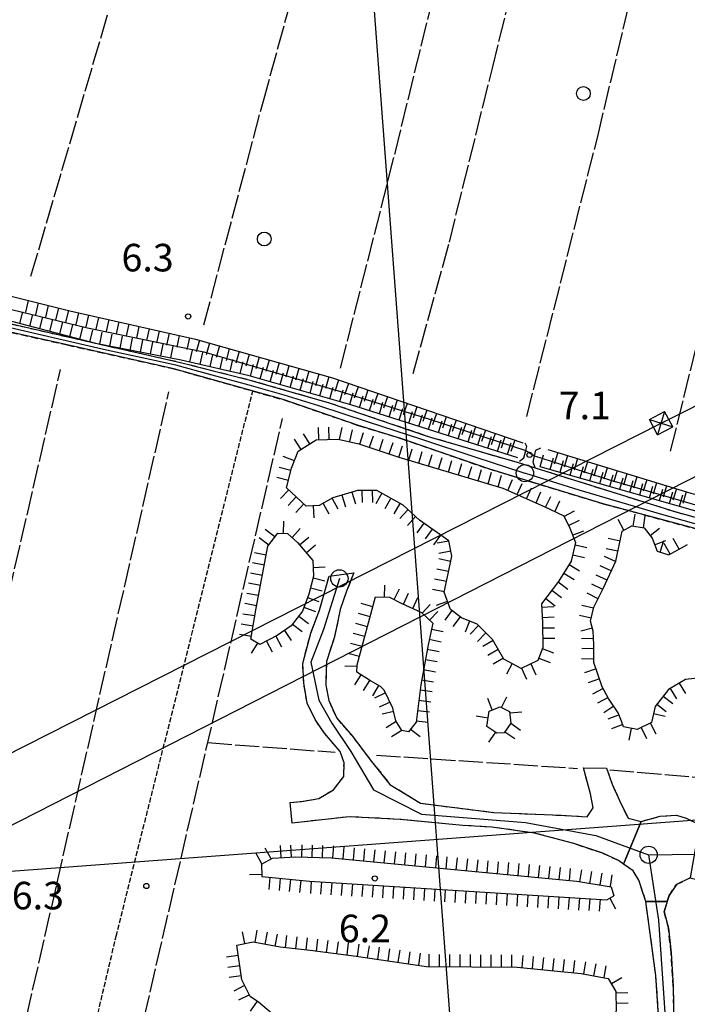
# Model space of a CAD drawing. Extents: x 1737616 to 1741926, y 5037261 to 5040389.
# Drawn here: x 1739054 to 1739248, y 5037795 to 5038081 of the extents above; entities that cross this region are included whole.
import ezdxf

# ---------------------------------------------------------------- set-up
doc = ezdxf.new("R2010")
doc.units = 0
for name, pattern in [('C', [10, 5, 5]), ('L17', [8, 7, -1]), ('L5', [2, 1.5, -0.5]), ('L7', [3, 2, -1])]:
    doc.linetypes.add(name, pattern=pattern)
for name, color, linetype in [('11B2', 1, 'C'), ('16A1', 1, 'C'), ('22H8', 1, 'C'), ('297', 7, 'CONTINUOUS'), ('298', 7, 'CONTINUOUS'), ('2J10', 2, 'L7'), ('2M13', 3, 'C'), ('4E5', 2, 'L17'), ('5A1', 2, 'L5'), ('5F6', 1, 'C'), ('6H8', 2, 'C'), ('8B2', 2, 'C'), ('8C3', 1, 'C'), ('A2J10', 1, 'C'), ('A4B2', 1, 'C'), ('I2J10', 7, 'CONTINUOUS'), ('I4B2', 7, 'CONTINUOUS'), ('N2A1', 2, 'C'), ('N2H8', 2, 'C'), ('N2P16', 2, 'C')]:
    doc.layers.add(name, color=color, linetype=linetype)

# ---------------------------------------------------------------- blocks, each defined once
blk = doc.blocks.new('22H8')
at = {"layer": '22H8'}
blk.add_line((0, 0), (0, 3.5), dxfattribs=at)
blk = doc.blocks.new('5F6')
at = {"layer": '5F6'}
blk.add_circle((0, 0), 2, dxfattribs=at)
blk = doc.blocks.new('11B2')
at = {"layer": '11B2'}
blk.add_circle((0, 0), 0.75, dxfattribs=at)
blk = doc.blocks.new('8B2')
at = {"layer": '8B2'}
for points in [[(-2.48309, -2.49104), (2.51475, -2.49104), (2.51475, 2.55434), (-2.48309, -2.52218), (-2.48309, 2.5232), (2.48208, 2.5232)], [(-2.48309, 2.5232), (2.48208, -2.52218)]]:
    blk.add_lwpolyline(points, dxfattribs=at)
blk = doc.blocks.new('N2P16')
at = {"layer": 'N2P16'}
blk.add_circle((0, -0.00928), 2.5, dxfattribs=at)
blk = doc.blocks.new('N2H8')
at = {"layer": 'N2H8'}
blk.add_circle((0, -0.00928), 2.5, dxfattribs=at)
blk = doc.blocks.new('N2A1')
at = {"layer": 'N2A1'}
blk.add_circle((0, -0.00928), 2.5, dxfattribs=at)

msp = doc.modelspace()

# ---------------------------------------------------------------- linework, layer by layer
at = {"layer": '16A1'}
for p, q in [((1739207.31943, 5037413.61568), (1738999.77589, 5040187.72792)), ((1737789.95417, 5037739.06747), (1741043.23366, 5037982.42377))]:
    msp.add_line(p, q, dxfattribs=at)
at = {"layer": '297'}
msp.add_polyline3d([(1739251.45073, 5037846.95369, 5.441), (1739248.79107, 5037831.49741, 5.32), (1739244.80572, 5037829.5807, 5.68), (1739242.65594, 5037826.37224, 5.63), (1739242.12728, 5037824.6449, 5.63), (1739235.91601, 5037824.62654, 5.15), (1739233.86795, 5037830.85045, 5.15), (1739232.21695, 5037833.53593, 5.2), (1739229.39761, 5037835.51124, 5.167), (1739234.58447, 5037847.87022, 5.4), (1739240.02612, 5037849.38242, 5.4), (1739244.76695, 5037849.6859, 5.4), (1739247.58419, 5037848.78448, 5.4), (1739251.45073, 5037846.95369, 5.441)], close=True, dxfattribs=at)
at = {"layer": '298'}
for points in [[(1739252.76574, 5037932.22794, 4.7), (1739223.4959, 5037940.06691, 4.7), (1739201.94165, 5037946.6769, 4.8), (1739190.34805, 5037950.22518, 4.7), (1739164.81271, 5037959.04448, 4.8), (1739152.49496, 5037962.83544, 4.8), (1739130.6789, 5037970.3314, 4.7), (1739098.92097, 5037979.28391, 4.7), (1739068.01221, 5037986.20198, 5), (1739034.15475, 5037993.795, 5)], [(1739042.83321, 5037994.34692, 6.6), (1739074.16095, 5037987.16336, 6.6), (1739100.8891, 5037981.13999, 6.6), (1739120.71997, 5037976.10493, 6.6), (1739143.97979, 5037969.41796, 6.6), (1739172.79084, 5037959.64129, 6.6), (1739198.5247, 5037952.13652, 6.6), (1739203.76195, 5037950.5226, 6.2), (1739244.62858, 5037937.73862, 6.6), (1739285.4924, 5037926.45368, 6.6)]]:
    msp.add_polyline3d(points, dxfattribs=at)
for points in [[(1739234.58447, 5037847.87022, 5.4), (1739229.39761, 5037835.51124, 5.167), (1739227.98395, 5037836.4986, 5.15), (1739223.42183, 5037838.63236, 5.15), (1739214.9765, 5037841.45243, 5.1), (1739203.64798, 5037844.48704, 5.1), (1739191.18646, 5037846.21844, 5), (1739182.79819, 5037846.70714, 5.05), (1739164.61397, 5037848.4848, 5.15), (1739149.79794, 5037849.22175, 5.2), (1739133.28474, 5037847.40285, 5.39), (1739132.65633, 5037853.40401, 5.24), (1739136.03326, 5037853.70776, 5.24), (1739141.00436, 5037854.49881, 5.24), (1739145.28353, 5037857.09938, 5.24), (1739148.25773, 5037860.91004, 5.24), (1739148.34129, 5037864.92768, 5.24), (1739147.16974, 5037868.22866, 5.24), (1739142.63311, 5037873.46714, 5.29), (1739139.9325, 5037877.51519, 5.24), (1739137.63176, 5037882.19686, 5.29), (1739136.6265, 5037888.0876, 5.29), (1739136.33452, 5037893.77396, 5.29), (1739138.66175, 5037902.57353, 5.29), (1739141.23369, 5037909.2413, 5.29), (1739143.98578, 5037919.06447, 5.29), (1739151.15674, 5037920.07523, 5.45), (1739149.07393, 5037914.72468, 5.5), (1739147.23239, 5037909.39319, 5.4), (1739145.56758, 5037901.48456, 5.4), (1739143.24267, 5037894.32983, 5.45), (1739143.01676, 5037887.40231, 5.36), (1739143.90405, 5037882.96791, 5.31), (1739146.20039, 5037877.83563, 5.21), (1739150.79094, 5037872.60018, 5.21), (1739155.93944, 5037865.77785, 5.16), (1739161.66947, 5037858.62195, 5.02), (1739170.56367, 5037853.15285, 5.12), (1739191.8307, 5037850.48962, 5.21), (1739211.35442, 5037849.65454, 5.31), (1739218.92206, 5037849.23683, 5.31), (1739220.63728, 5037851.87326, 5.4), (1739219.85945, 5037855.8766, 5.4), (1739217.79861, 5037863.42432, 5.4), (1739224.47014, 5037863.36278, 5.45), (1739226.11238, 5037858.70304, 5.36), (1739228.26076, 5037853.96684, 5.36), (1739230.75348, 5037848.81014, 5.36), (1739234.58447, 5037847.87022, 5.4)], [(1739235.91601, 5037824.62654, 5.15), (1739242.12728, 5037824.6449, 5.63), (1739241.22132, 5037821.67389, 5.63), (1739242.47832, 5037816.92215, 5.63), (1739243.22727, 5037809.73862, 5.63), (1739243.87814, 5037799.97845, 5.58), (1739244.17069, 5037785.18126, 5.53), (1739244.43611, 5037772.10091, 5.44), (1739245.61574, 5037769.32201, 5.44), (1739241.60086, 5037767.47831, 5.2), (1739240.92959, 5037770.68735, 5.2), (1739238.82326, 5037803.14941, 5.15), (1739235.91601, 5037824.62654, 5.15)]]:
    msp.add_polyline3d(points, close=True, dxfattribs=at)
at = {"layer": '2J10'}
for points in [[(1738909.56679, 5038031.80843, 7.3), (1738915.48952, 5038030.34809, 7.3), (1738930.3453, 5038026.1433, 7.1), (1738936.35954, 5038024.50528, 7.027), (1738941.16554, 5038023.20007, 6.969), (1738955.21717, 5038019.3824, 6.8), (1738982.19621, 5038011.37213, 6.8), (1739013.07278, 5038002.14914, 6.8), (1739042.83321, 5037994.34692, 6.6), (1739074.16095, 5037987.16336, 6.6), (1739100.8891, 5037981.13999, 6.6), (1739120.71997, 5037976.10493, 6.6), (1739143.97979, 5037969.41796, 6.6), (1739172.79084, 5037959.64129, 6.6), (1739198.5247, 5037952.13652, 6.6)], [(1738940.58983, 5038021.16335, 5.6), (1738961.24787, 5038015.21844, 5.6), (1738982.37547, 5038008.9757, 5.6), (1739009.35278, 5038000.86802, 5.2), (1739034.15475, 5037993.795, 5), (1739068.01221, 5037986.20198, 5), (1739098.92097, 5037979.28391, 4.7), (1739130.6789, 5037970.3314, 4.7), (1739152.49496, 5037962.83544, 4.8), (1739164.81271, 5037959.04448, 4.8), (1739190.34805, 5037950.22518, 4.7), (1739201.94165, 5037946.6769, 4.8), (1739223.4959, 5037940.06691, 4.7), (1739252.76574, 5037932.22794, 4.7), (1739278.90476, 5037924.65619, 4.7), (1739292.58334, 5037920.06145, 4.8), (1739300.92331, 5037917.17535, 4.8), (1739304.94208, 5037917.07683, 4.8), (1739306.55921, 5037918.30294, 4.8), (1739308.0367, 5037920.01501, 4.8), (1739309.95383, 5037921.72186, 4.8)], [(1739203.76195, 5037950.5226, 6.2), (1739244.62858, 5037937.73862, 6.6), (1739285.4924, 5037926.45368, 6.6), (1739294.75136, 5037923.33446, 7.6), (1739301.81041, 5037921.45768, 6.2), (1739304.65859, 5037922.64952, 5.6)], [(1739132.65633, 5037853.40401, 5.24), (1739136.03326, 5037853.70776, 5.24), (1739141.00436, 5037854.49881, 5.24), (1739145.28353, 5037857.09938, 5.24), (1739148.25773, 5037860.91004, 5.24), (1739148.34129, 5037864.92768, 5.24), (1739147.16974, 5037868.22866, 5.24), (1739142.63311, 5037873.46714, 5.29), (1739139.9325, 5037877.51519, 5.24), (1739137.63176, 5037882.19686, 5.29), (1739136.6265, 5037888.0876, 5.29), (1739136.33452, 5037893.77396, 5.29), (1739138.66175, 5037902.57353, 5.29), (1739141.23369, 5037909.2413, 5.29), (1739143.98578, 5037919.06447, 5.29)], [(1739151.15674, 5037920.07523, 5.45), (1739149.07393, 5037914.72468, 5.5), (1739147.23239, 5037909.39319, 5.4), (1739145.56758, 5037901.48456, 5.4), (1739143.24267, 5037894.32983, 5.45), (1739143.01676, 5037887.40231, 5.36), (1739143.90405, 5037882.96791, 5.31), (1739146.20039, 5037877.83563, 5.21), (1739150.79094, 5037872.60018, 5.21), (1739155.93944, 5037865.77785, 5.16), (1739161.66947, 5037858.62195, 5.02), (1739170.56367, 5037853.15285, 5.12), (1739191.8307, 5037850.48962, 5.21), (1739211.35442, 5037849.65454, 5.31), (1739218.92198, 5037849.23783, 5.31), (1739220.63728, 5037851.87326, 5.4), (1739219.85945, 5037855.8766, 5.4), (1739217.79861, 5037863.42432, 5.4)], [(1739224.47014, 5037863.36278, 5.45), (1739226.11238, 5037858.70304, 5.36), (1739228.26076, 5037853.96684, 5.36), (1739230.75348, 5037848.81014, 5.36), (1739234.58447, 5037847.87022, 5.4), (1739240.02612, 5037849.38242, 5.4), (1739244.76695, 5037849.6859, 5.4), (1739247.58419, 5037848.78448, 5.4), (1739251.45073, 5037846.95369, 5.441)], [(1739122.51257, 5037780.15047, 5.2), (1739139.70667, 5037776.634, 5.34), (1739163.9158, 5037772.96836, 5.39), (1739206.46541, 5037769.63267, 5.24), (1739234.5147, 5037767.84078, 5.2), (1739241.60086, 5037767.47831, 5.2), (1739240.92959, 5037770.68735, 5.2), (1739238.82326, 5037803.14941, 5.15), (1739235.91601, 5037824.62654, 5.15), (1739233.86795, 5037830.85045, 5.15), (1739232.21695, 5037833.53593, 5.2), (1739229.39761, 5037835.51124, 5.167), (1739227.98395, 5037836.4986, 5.15), (1739223.42183, 5037838.63236, 5.15), (1739214.9765, 5037841.45243, 5.1), (1739203.64798, 5037844.48704, 5.1), (1739191.18646, 5037846.21844, 5), (1739182.79819, 5037846.70714, 5.05), (1739164.61397, 5037848.4848, 5.15), (1739149.79794, 5037849.22175, 5.2), (1739133.28474, 5037847.40285, 5.39)], [(1739244.17069, 5037785.18126, 5.53), (1739243.87814, 5037799.97845, 5.58), (1739243.22727, 5037809.73862, 5.63), (1739242.47832, 5037816.92215, 5.63), (1739241.22132, 5037821.67389, 5.63), (1739242.12728, 5037824.6449, 5.63), (1739242.65594, 5037826.37224, 5.63), (1739244.80572, 5037829.5807, 5.68), (1739248.79107, 5037831.49741, 5.32), (1739248.79107, 5037831.49741, 5.32), (1739258.27129, 5037828.98642, 5.42), (1739262.6536, 5037824.5507, 5.42), (1739266.84915, 5037820.5202, 5.42), (1739268.6299, 5037814.8399, 5.42), (1739269.21736, 5037805.20335, 5.52), (1739267.20853, 5037790.99416, 5.47)]]:
    msp.add_polyline3d(points, dxfattribs=at)
at = {"layer": '2M13'}
for points in [[(1739199.20432, 5037952.48922, 6.2), (1739200.53874, 5037953.39232, 6.2), (1739201.08898, 5037955.56854, 6.2), (1739201.39148, 5037956.76651, 6.2), (1739200.91897, 5037957.73401, 6.2)], [(1739203.76195, 5037950.5226, 6.2), (1739203.23792, 5037952.19225, 6.2), (1739203.63349, 5037954.02296, 6.2), (1739203.9817, 5037955.65557, 6.2), (1739205.43269, 5037956.36782, 6.2)]]:
    msp.add_polyline3d(points, dxfattribs=at)
at = {"layer": '4E5'}
for p, q in [((1739057.49267, 5038006.17297, 5.8), (1739092.00598, 5038123.97977, 5.6)), ((1739016.94825, 5037765.26617, 5.1), (1739066.04125, 5037979.03462, 5.1)), ((1739047.32213, 5037752.09138, 5.1), (1739097.5193, 5037972.56328, 5.1)), ((1739054.30207, 5037634.5796, 5.09), (1739130.48884, 5037964.80153, 4.785)), ((1739108.79375, 5037870.76334, 4.8), (1739145.7482, 5037867.95385, 4.8)), ((1739157.711, 5037867.12482, 4.99), (1739216.03187, 5037863.2731, 4.84))]:
    msp.add_line(p, q, dxfattribs=at)
for points in [[(1739243.11377, 5037955.37471, 5.2), (1739293.81439, 5038161.04177, 5.2), (1739352.09622, 5038398.06275, 5.2)], [(1739107.68664, 5037992.07607, 4.8), (1739124.82529, 5038056.63975, 4.8), (1739140.51465, 5038113.67097, 4.8), (1739149.32256, 5038148.72852, 4.8)], [(1739147.33842, 5037979.4981, 5.4), (1739163.13101, 5038041.85313, 5.4), (1739174.95894, 5038090.27088, 5.4), (1739189.0757, 5038145.48066, 5.4)], [(1739201.3495, 5037965.38485, 4.5), (1739221.93245, 5038046.75323, 4.5), (1739245.65994, 5038146.50543, 4.5)], [(1739168.41894, 5037977.86692, 5.4), (1739178.90489, 5038016.05852, 5.4), (1739191.37048, 5038066.52967, 5.4), (1739209.10034, 5038137.85573, 5.4)], [(1739225.46786, 5037862.81464, 5.18), (1739262.11607, 5037859.80974, 4.88), (1739358.84369, 5037853.41658, 5.16)]]:
    msp.add_polyline3d(points, dxfattribs=at)
at = {"layer": '5A1'}
msp.add_polyline3d([(1738985.96386, 5037771.3192, 5.31), (1739053.15561, 5037741.87652, 5.54), (1739047.01172, 5037683.13458, 5.87), (1739051.09645, 5037681.8456, 5.87), (1739060.33001, 5037722.00728, 5.63), (1739082.22798, 5037814.59538, 5.49), (1739121.83466, 5037972.82677, 5.57)], dxfattribs=at)
at = {"layer": '6H8'}
for points in [[(1738821.05825, 5038057.98448, 7.33), (1738862.59462, 5038049.75851, 6.249), (1738907.97995, 5038039.6152, 6.11), (1738961.92573, 5038024.89846, 6.886), (1739011.75281, 5038010.37, 5.327), (1739068.77732, 5037996.08309, 5.34), (1739105.19569, 5037987.87835, 5.505), (1739144.94587, 5037976.61244, 5.243), (1739200.21065, 5037957.7783, 6.164)], [(1738904.9672, 5038032.96862, 5.871), (1738923.11728, 5038028.18794, 7.197), (1738953.20422, 5038020.83336, 6.922), (1738982.50367, 5038012.59754, 6.662), (1739013.80026, 5038001.95586, 6.794), (1739046.64302, 5037994.42733, 6.249), (1739076.21754, 5037986.69744, 6.599), (1739101.03142, 5037981.85162, 6.352)], [(1739101.03142, 5037981.85162, 6.352), (1739120.41984, 5037977.38217, 6.187), (1739150.24043, 5037968.88344, 6.056), (1739198.62348, 5037953.55091, 6.426)], [(1739207.47974, 5037955.81494, 5.92), (1739248.93849, 5037943.17254, 4.6), (1739295.02142, 5037931.77659, 4.652), (1739305.44967, 5037929.04669, 5.741)], [(1739205.13368, 5037950.92707, 6.097), (1739270.00394, 5037932.41229, 5.553), (1739303.55402, 5037923.59381, 5.275)], [(1739253.46584, 5037889.76858, 4.846), (1739247.4605, 5037889.08871, 4.899), (1739242.46344, 5037886.13759, 4.952), (1739238.57313, 5037881.2746, 5.003), (1739237.54996, 5037876.62608, 5.028), (1739233.39667, 5037874.54136, 5.071), (1739229.43357, 5037875.35706, 5.311), (1739228.8199, 5037876.96485, 5.305), (1739227.90697, 5037879.42274, 5.283), (1739225.07277, 5037883.59417, 5.25), (1739223.2777, 5037886.95883, 5.213), (1739220.77182, 5037894.06108, 5.125), (1739220.81571, 5037899.23906, 5.076), (1739220.66248, 5037903.07051, 5.011), (1739219.87573, 5037906.04025, 4.764), (1739220.79591, 5037910.08137, 4.823), (1739223.66585, 5037915.7014, 4.937), (1739227.16056, 5037923.45309, 4.853), (1739229.08653, 5037932.16047, 4.763), (1739229.08653, 5037932.16047, 4.763), (1739231.87307, 5037933.65357, 4.741), (1739235.39287, 5037933.10656, 4.737), (1739237.72284, 5037930.13893, 4.76), (1739239.15798, 5037926.3442, 4.793), (1739242.58393, 5037925.2687, 4.795), (1739247.97234, 5037928.23004, 4.752)], [(1739124.33881, 5037835.45165, 5.528), (1739127.57202, 5037837.26095, 5.461), (1739134.33236, 5037837.59416, 5.447), (1739144.74115, 5037837.32279, 5.783), (1739215.84992, 5037830.51352, 5.119), (1739225.82473, 5037828.92503, 5.125), (1739226.62834, 5037826.23935, 5.126)], [(1739124.33881, 5037835.45165, 5.528), (1739124.43509, 5037831.85863, 5.501), (1739138.34234, 5037830.49411, 5.592), (1739224.60186, 5037825.16314, 5.122), (1739226.62834, 5037826.23935, 5.126)]]:
    msp.add_polyline3d(points, dxfattribs=at)
for points in [[(1739135.06643, 5037955.34213, 4.873), (1739140.29363, 5037958.6755, 4.839), (1739146.58498, 5037958.88338, 4.841), (1739152.65766, 5037957.52349, 4.879), (1739164.24055, 5037953.59534, 4.879), (1739194.45878, 5037944.59382, 4.848), (1739206.38927, 5037939.27665, 4.787), (1739212.07727, 5037936.5572, 4.762), (1739213.89636, 5037932.97873, 4.758), (1739215.51537, 5037928.83072, 4.755), (1739214.26864, 5037923.39028, 4.769), (1739210.58788, 5037917.50902, 4.795), (1739205.62107, 5037911.00307, 4.844), (1739205.91744, 5037905.57978, 4.854), (1739205.98475, 5037898.39239, 4.871), (1739204.57831, 5037894.57765, 4.896), (1739199.74002, 5037892.31934, 4.957), (1739194.73449, 5037895.03167, 5.008), (1739191.43586, 5037900.6927, 5.033), (1739186.94164, 5037905.16316, 5.074), (1739182.4501, 5037906.97026, 5.121), (1739179.22306, 5037909.36835, 5.152), (1739177.42501, 5037914.44866, 5.161), (1739178.32479, 5037918.85629, 5.14), (1739179.56789, 5037924.86808, 5.111), (1739178.76589, 5037929.30184, 5.109), (1739170.19516, 5037935.36675, 5.077), (1739165.45417, 5037939.67735, 5.059), (1739157.86941, 5037943.98381, 5.059), (1739152.23949, 5037943.94275, 5.086), (1739145.09932, 5037941.78302, 5.033), (1739141.10422, 5037939.56773, 5.056), (1739137.37699, 5037939.44235, 5.073), (1739131.66045, 5037944.74198, 5.068), (1739133.11652, 5037950.4137, 4.965), (1739135.06643, 5037955.34213, 4.873)], [(1739139.30623, 5037923.59929, 5.272), (1739139.47473, 5037919.04091, 5.276), (1739138.09036, 5037913.87198, 5.276), (1739136.32693, 5037908.95749, 5.277), (1739133.00756, 5037904.6266, 5.232), (1739128.92185, 5037901.85297, 5.171), (1739123.93833, 5037899.24383, 5.101), (1739121.33773, 5037900.81531, 5.077), (1739122.8484, 5037909.83259, 5.133), (1739126.26851, 5037927.79168, 5.228), (1739129.08065, 5037931.57016, 5.233), (1739131.90036, 5037931.48024, 5.242), (1739134.86328, 5037928.84577, 5.253), (1739139.30623, 5037923.59929, 5.272)], [(1739157.46066, 5037913.10366, 5.397), (1739161.48471, 5037912.93434, 5.348), (1739164.90631, 5037911.28689, 5.313), (1739170.81032, 5037908.50839, 5.252), (1739174.08071, 5037905.42358, 5.221), (1739172.71224, 5037899.10356, 5.256), (1739170.57811, 5037887.52149, 5.153), (1739169.26212, 5037876.7327, 5.056), (1739167.08176, 5037873.93312, 5.034), (1739165.09121, 5037874.25355, 5.041), (1739163.37673, 5037877.06364, 5.07), (1739162.53503, 5037880.78141, 5.106), (1739159.99779, 5037885.99696, 5.159), (1739158.90892, 5037887.0397, 5.171), (1739155.99826, 5037888.66721, 5.192), (1739152.04009, 5037891.20016, 5.223), (1739152.13148, 5037893.33002, 5.242), (1739157.46066, 5037913.10366, 5.397)], [(1739189.745, 5037875.43587, 5.004), (1739190.41978, 5037879.92895, 5.044), (1739193.6281, 5037881.13269, 5.058), (1739196.38367, 5037879.79543, 5.028), (1739196.72829, 5037876.44863, 5.001), (1739194.75477, 5037873.60535, 4.977), (1739192.6566, 5037873.48751, 4.98), (1739189.745, 5037875.43587, 5.004)], [(1739117.23661, 5037811.93715, 5.543), (1739121.97966, 5037812.93477, 5.434), (1739129.78518, 5037811.44175, 5.361), (1739138.524, 5037810.4628, 5.645), (1739151.84195, 5037808.79847, 5.853), (1739172.28653, 5037805.81498, 5.816), (1739198.54813, 5037805.61327, 5.15), (1739217.18467, 5037803.76814, 5.168), (1739225.01932, 5037802.30136, 5.164), (1739227.21127, 5037798.55121, 5.169), (1739227.27976, 5037793.13093, 5.179), (1739225.55128, 5037785.55048, 5.192), (1739222.42661, 5037781.96824, 5.201), (1739216.41996, 5037780.04574, 5.212), (1739197.77995, 5037779.12176, 5.39), (1739175.13657, 5037782.27373, 5.489), (1739152.30584, 5037785.00754, 5.514), (1739129.87227, 5037791.01226, 5.412), (1739128.50622, 5037791.14875, 5.367), (1739123.47135, 5037795.40628, 5.279), (1739121.13384, 5037797.01349, 5.347), (1739118.67118, 5037801.8756, 5.44), (1739117.23661, 5037811.93715, 5.543)]]:
    msp.add_polyline3d(points, close=True, dxfattribs=at)
at = {"layer": '8C3'}
for points in [[(1738075.03897, 5037370.39951, 22), (1738223.87006, 5037450.36745, 42), (1738428.00096, 5037550.5245, 54), (1738707.53965, 5037692.05782, 42), (1738963.80574, 5037823.19255, 42), (1739240.33642, 5037963.49159, 24.7), (1739467.03393, 5038077.45135, 24.7), (1739720.61164, 5038143.05316, 25.6), (1740006.66308, 5038215.69969, 25.7), (1740222.35422, 5038269.97471, 25.96), (1740473.39414, 5038333.72281, 26.14), (1740723.69524, 5038467.97656, 24.2), (1740952.02329, 5038590.25664, 24.2), (1741018.54316, 5038626.16155, 28)], [(1738120.52292, 5037372.13693, 22), (1738231.59306, 5037429.23574, 44), (1738435.33126, 5037536.9358, 56), (1738715.78992, 5037676.34669, 44), (1738972.15613, 5037806.13002, 44), (1739257.23671, 5037951.63656, 26.7), (1739473.73166, 5038060.49676, 26.7), (1739724.99932, 5038125.66297, 27.9), (1740013.12551, 5038198.75447, 27.48), (1740226.59703, 5038252.85939, 28.06), (1740479.10061, 5038316.40004, 27.96), (1740732.85237, 5038452.81532, 28.8), (1740961.65665, 5038575.43286, 25.8), (1741019.3071, 5038606.20444, 28)]]:
    msp.add_polyline3d(points, dxfattribs=at)
at = {"layer": 'A2J10', "flags": 128}
for points in [[(1738938.21875, 5038022.8974), (1738954.09161, 5038018.40868), (1738971.23228, 5038013.50134), (1738986.48988, 5038008.84524), (1739002.01871, 5038004.23651), (1739017.4924, 5037999.62766), (1739032.98334, 5037995.52553), (1739042.29779, 5037993.23282), (1739048.46638, 5037991.93126), (1739063.91973, 5037988.33175), (1739079.36816, 5037984.79806), (1739094.64845, 5037981.51454), (1739099.4738, 5037980.47352), (1739110.01501, 5037977.49336), (1739120.68782, 5037974.64439), (1739130.89127, 5037971.67506), (1739140.95422, 5037968.59995), (1739155.30034, 5037963.87565), (1739170.83048, 5037958.82073), (1739186.3035, 5037953.69835), (1739200.82086, 5037948.99087), (1739200.98113, 5037948.93968), (1739216.4273, 5037944.17631), (1739239.78159, 5037937.28579), (1739276.4856, 5037926.93923), (1739301.1922, 5037919.13096), (1739306.41283, 5037921.19824), (1739307.37664, 5037923.59695)], [(1739146.98651, 5037918.4315), (1739142.34727, 5037903.57829), (1739138.73737, 5037894.12218), (1739141.01385, 5037883.06159), (1739144.7882, 5037876.39019), (1739150.33576, 5037868.21478), (1739156.92816, 5037857.06487), (1739170.82912, 5037850.01975), (1739201.02816, 5037847.56235), (1739221.44703, 5037843.76965), (1739236.71717, 5037838.20887)], [(1739236.71717, 5037838.20887), (1739250.42268, 5037838.38869), (1739261.71058, 5037830.45413), (1739271.85539, 5037821.45829)], [(1739236.71717, 5037838.20887), (1739239.57876, 5037819.23243), (1739242.00517, 5037783.85898), (1739242.70172, 5037771.61115), (1739243.70104, 5037767.05977), (1739243.84548, 5037762.19272)]]:
    msp.add_lwpolyline(points, dxfattribs=at)
at = {"layer": 'A4B2'}
msp.add_polyline3d([(1739040.56819, 5037999.16764, 5.1), (1739073.86434, 5037991.12848, 5.1), (1739107.68562, 5037984.23374, 5.1), (1739147.34856, 5037972.65944, 5.1), (1739173.11981, 5037964.6681, 4.8), (1739201.08898, 5037955.56854, 6.2), (1739203.63349, 5037954.02296, 6.2), (1739225.38099, 5037947.02829, 4.6), (1739254.70198, 5037938.49216, 4.4), (1739279.27811, 5037931.70406, 4.4), (1739304.72834, 5037925.2832, 4.4), (1739307.75376, 5037924.53474, 5.193), (1739312.19228, 5037923.4367, 5.2)], dxfattribs=at)
at = {"layer": 'I2J10'}
for points in [[(1739198.5247, 5037952.13652, 6.6), (1739203.76195, 5037950.5226, 6.2)], [(1739143.98578, 5037919.06447, 5.29), (1739151.15674, 5037920.07523, 5.45)], [(1739217.79861, 5037863.42432, 5.4), (1739224.47014, 5037863.36278, 5.45)], [(1739133.28474, 5037847.40285, 5.39), (1739132.65633, 5037853.40401, 5.24)]]:
    msp.add_polyline3d(points, dxfattribs=at)
at = {"layer": 'I4B2'}
msp.add_polyline3d([(1739040.56819, 5037999.16764, 5.1), (1739073.86434, 5037991.12848, 5.1), (1739107.68562, 5037984.23374, 5.1), (1739147.34856, 5037972.65944, 5.1), (1739173.11981, 5037964.6681, 4.8), (1739201.08898, 5037955.56854, 6.2), (1739203.63349, 5037954.02296, 6.2), (1739225.38099, 5037947.02829, 4.6), (1739254.70198, 5037938.49216, 4.4), (1739279.27811, 5037931.70406, 4.4), (1739304.72834, 5037925.2832, 4.4), (1739306.28448, 5037924.89818, 4.809), (1739307.75376, 5037924.53474, 5.193), (1739309.56534, 5037924.0866, 5.196), (1739312.19228, 5037923.4367, 5.2), (1739332.54978, 5037915.33017, 5.2), (1739347.84205, 5037906.64517, 5.2), (1739366.8952, 5037897.34094, 5.2), (1739390.93899, 5037889.61244, 5.2), (1739410.82573, 5037885.18523, 5.2), (1739429.76772, 5037879.98135, 5.2)], dxfattribs=at)

# ---------------------------------------------------------------- block references
at = {"layer": '11B2'}
for p in [(1739103.08985, 5037994.45895, 6.3), (1739202.16476, 5037954.28514, 7.1), (1739157.26271, 5037831.32977, 6.2), (1739090.97231, 5037829.14792, 6.3)]:
    msp.add_blockref('11B2', p, dxfattribs=at)
at = {"layer": '22H8'}
for p, rotation in [((1739056.70848, 5037999.10742, 5.337), 165.938), ((1739059.61919, 5037998.37747, 5.338), 165.938), ((1739062.52982, 5037997.64851, 5.339), 165.938), ((1739065.43946, 5037996.91948, 5.339), 165.938), ((1739054.23657, 5037992.44313, 6.339), 345.348), ((1739057.1394, 5037991.6845, 6.373), 345.348), ((1739060.04222, 5037990.92588, 6.408), 345.348), ((1739062.94405, 5037990.16718, 6.442), 345.348), ((1739068.3501, 5037996.19053, 5.34), 165.938), ((1739071.27435, 5037995.52075, 5.351), 167.308), ((1739074.20086, 5037994.86118, 5.365), 167.308), ((1739077.12736, 5037994.2016, 5.378), 167.308), ((1739080.05479, 5037993.5431, 5.391), 167.308), ((1739065.84688, 5037989.40856, 6.476), 345.348), ((1739068.7497, 5037988.64994, 6.511), 345.348), ((1739071.65253, 5037987.89131, 6.545), 345.348), ((1739074.55535, 5037987.13269, 6.579), 345.348), ((1739082.9813, 5037992.88352, 5.404), 167.308), ((1739085.9078, 5037992.22395, 5.418), 167.308), ((1739088.8353, 5037991.56445, 5.431), 167.308), ((1739091.76181, 5037990.90487, 5.444), 167.308), ((1739077.47545, 5037986.45157, 6.586), 348.948), ((1739080.4197, 5037985.87656, 6.557), 348.948), ((1739083.36494, 5037985.30162, 6.528), 348.948), ((1739086.30919, 5037984.72661, 6.499), 348.948), ((1739094.68831, 5037990.2453, 5.457), 167.308), ((1739097.61482, 5037989.58572, 5.471), 167.308), ((1739100.54225, 5037988.92721, 5.484), 167.308), ((1739103.46875, 5037988.26764, 5.497), 167.308), ((1739089.25343, 5037984.1516, 6.469), 348.948), ((1739092.19868, 5037983.57666, 6.44), 348.948), ((1739095.14293, 5037983.00165, 6.411), 348.948), ((1739098.08718, 5037982.42663, 6.381), 348.948), ((1739106.37909, 5037987.54267, 5.497), 164.178), ((1739109.2653, 5037986.72464, 5.478), 164.178), ((1739112.15251, 5037985.90668, 5.459), 164.178), ((1739115.03872, 5037985.08865, 5.44), 164.178), ((1739103.61721, 5037981.25581, 6.33), 347.018), ((1739106.54077, 5037980.58197, 6.305), 347.018), ((1739109.46433, 5037979.90814, 6.28), 347.018), ((1739112.38789, 5037979.2343, 6.255), 347.018), ((1739115.31145, 5037978.56046, 6.23), 347.018), ((1739117.92493, 5037984.27062, 5.421), 164.178), ((1739120.81114, 5037983.45259, 5.402), 164.178), ((1739123.69835, 5037982.63463, 5.383), 164.178), ((1739118.23501, 5037977.88663, 6.206), 347.018), ((1739121.14837, 5037977.17492, 6.184), 344.088), ((1739124.03388, 5037976.35283, 6.171), 344.088), ((1739126.58456, 5037981.8166, 5.364), 164.178), ((1739129.47078, 5037980.99857, 5.345), 164.178), ((1739132.35699, 5037980.18053, 5.326), 164.178), ((1739135.24327, 5037979.3615, 5.307), 164.178), ((1739126.91939, 5037975.53073, 6.158), 344.088), ((1739129.80498, 5037974.70764, 6.146), 344.088), ((1739132.6895, 5037973.88547, 6.133), 344.088), ((1739135.57501, 5037973.06337, 6.12), 344.088), ((1739138.13048, 5037978.54355, 5.288), 164.178), ((1739141.01669, 5037977.72551, 5.269), 164.178), ((1739143.90291, 5037976.90748, 5.25), 164.178), ((1739138.46052, 5037972.24128, 6.108), 344.088), ((1739141.34603, 5037971.41918, 6.095), 344.088), ((1739144.23062, 5037970.59601, 6.082), 344.088), ((1739146.76015, 5037975.99402, 5.273), 161.178), ((1739149.59942, 5037975.02606, 5.321), 161.178), ((1739152.43968, 5037974.05817, 5.368), 161.178), ((1739147.11614, 5037969.77391, 6.07), 344.088), ((1739150.00165, 5037968.95182, 6.057), 344.088), ((1739152.86384, 5037968.05276, 6.076), 342.418), ((1739155.27886, 5037973.09121, 5.415), 161.178), ((1739158.11912, 5037972.12332, 5.463), 161.178), ((1739160.95839, 5037971.15536, 5.51), 161.178), ((1739155.72356, 5037967.1465, 6.098), 342.418), ((1739158.58335, 5037966.23925, 6.12), 342.418), ((1739161.44307, 5037965.33299, 6.142), 342.418), ((1739163.79865, 5037970.18748, 5.557), 161.178), ((1739164.30378, 5037964.4268, 6.164), 342.418), ((1739166.63791, 5037969.21952, 5.605), 161.178), ((1739169.47817, 5037968.25163, 5.652), 161.178), ((1739167.1635, 5037963.52054, 6.185), 342.418), ((1739170.02322, 5037962.61428, 6.207), 342.418), ((1739172.31743, 5037967.28367, 5.699), 161.178), ((1739172.88294, 5037961.70802, 6.229), 342.418), ((1739175.15762, 5037966.31678, 5.746), 161.178), ((1739177.99788, 5037965.34889, 5.794), 161.178), ((1739141.0669, 5037958.70126, 4.839), 1.898000000000044), ((1739144.06603, 5037958.80025, 4.84), 1.898000000000044), ((1739147.0531, 5037958.779, 4.844), 347.378), ((1739175.74366, 5037960.80184, 6.251), 342.418), ((1739178.60337, 5037959.89558, 6.273), 342.418), ((1739180.83714, 5037964.38093, 5.841), 161.178), ((1739181.46317, 5037958.98832, 6.295), 342.418), ((1739183.6774, 5037963.41305, 5.888), 161.178), ((1739186.51667, 5037962.44509, 5.936), 161.178), ((1739138.41662, 5037957.47809, 4.851), 32.518), ((1739149.9803, 5037958.12349, 4.862), 347.378), ((1739152.90047, 5037957.44137, 4.879), 341.268), ((1739155.74243, 5037956.47763, 4.879), 341.268), ((1739184.32289, 5037958.08206, 6.317), 342.418), ((1739187.1836, 5037957.17587, 6.339), 342.418), ((1739189.35693, 5037961.4772, 5.983), 161.178), ((1739190.04332, 5037956.26961, 6.36), 342.418), ((1739192.19612, 5037960.51024, 6.03), 161.178), ((1739195.03638, 5037959.54235, 6.078), 161.178), ((1739135.88678, 5037955.86481, 4.868), 32.518), ((1739158.58339, 5037955.5138, 4.879), 341.268), ((1739161.42427, 5037954.55098, 4.879), 341.268), ((1739164.26615, 5037953.58823, 4.879), 343.408), ((1739192.90304, 5037955.36335, 6.382), 342.418), ((1739195.76276, 5037954.45709, 6.404), 342.418), ((1739197.87564, 5037958.57439, 6.125), 161.178), ((1739133.96336, 5037952.55293, 4.925), 68.408), ((1739167.14124, 5037952.73125, 4.876), 343.408), ((1739170.01625, 5037951.87528, 4.873), 343.408), ((1739172.89133, 5037951.0183, 4.87), 343.408), ((1739175.76734, 5037950.1624, 4.867), 343.408), ((1739205.27304, 5037950.88735, 6.096), 344.068), ((1739208.15863, 5037950.06426, 6.072), 344.068), ((1739210.34912, 5037954.94049, 5.829), 163.038), ((1739213.21857, 5037954.06505, 5.737), 163.038), ((1739132.94259, 5037949.7358, 4.977), 75.598), ((1739178.64243, 5037949.30543, 4.864), 343.408), ((1739181.51751, 5037948.44845, 4.861), 343.408), ((1739184.39253, 5037947.59247, 4.858), 343.408), ((1739211.04322, 5037949.24109, 6.047), 344.068), ((1739213.92789, 5037948.41692, 6.023), 344.068), ((1739216.08802, 5037953.1896, 5.646), 163.038), ((1739216.81348, 5037947.59382, 5.999), 344.068), ((1739218.95839, 5037952.31522, 5.555), 163.038), ((1739221.82784, 5037951.43978, 5.463), 163.038), ((1739224.69729, 5037950.56433, 5.372), 163.038), ((1739132.19624, 5037946.82988, 5.03), 75.598), ((1739187.26861, 5037946.73557, 4.855), 343.408), ((1739190.14362, 5037945.8796, 4.852), 343.408), ((1739193.01871, 5037945.02262, 4.849), 343.408), ((1739219.69807, 5037946.77065, 5.975), 344.068), ((1739222.58266, 5037945.94748, 5.951), 344.068), ((1739225.46833, 5037945.12339, 5.926), 344.068), ((1739227.56766, 5037949.68995, 5.28), 163.038), ((1739228.35292, 5037944.30022, 5.902), 344.068), ((1739230.43711, 5037948.81451, 5.189), 163.038), ((1739233.30656, 5037947.93906, 5.098), 163.038), ((1739195.82714, 5037943.98416, 4.841), 335.978), ((1739198.567, 5037942.76307, 4.827), 335.978), ((1739231.23751, 5037943.47705, 5.878), 344.068), ((1739234.1231, 5037942.65396, 5.854), 344.068), ((1739236.17593, 5037947.06461, 5.006), 163.038), ((1739237.00777, 5037941.82979, 5.83), 344.068), ((1739239.04638, 5037946.18923, 4.915), 163.038), ((1739241.91583, 5037945.31379, 4.824), 163.038), ((1739132.27906, 5037944.1675, 5.069), 137.168), ((1739134.47945, 5037942.12784, 5.07), 137.168), ((1739147.73436, 5037942.57983, 5.053), 196.828), ((1739150.60572, 5037943.44848, 5.074), 196.828), ((1739153.53245, 5037943.95222, 5.08), 180.418), ((1739156.53334, 5037943.97413, 5.065), 180.418), ((1739159.31578, 5037943.16237, 5.059), 150.418), ((1739201.30786, 5037941.54205, 4.813), 335.978), ((1739204.04773, 5037940.32095, 4.799), 335.978), ((1739206.78343, 5037939.08851, 4.785), 334.438), ((1739239.89236, 5037941.00662, 5.806), 344.068), ((1739242.77795, 5037940.18352, 5.781), 344.068), ((1739244.78521, 5037944.43933, 4.732), 163.038), ((1739245.66255, 5037939.36035, 5.757), 344.068), ((1739247.65466, 5037943.56389, 4.641), 163.038), ((1739136.67984, 5037940.08818, 5.072), 137.168), ((1739139.42566, 5037939.51136, 5.064), 181.938), ((1739142.25869, 5037940.20866, 5.049), 208.998), ((1739144.88269, 5037941.66252, 5.034), 208.998), ((1739161.9257, 5037941.68084, 5.059), 150.418), ((1739164.53455, 5037940.20024, 5.059), 150.418), ((1739209.48962, 5037937.7947, 4.773), 334.438), ((1739166.8917, 5037938.37087, 5.064), 137.718), ((1739169.11154, 5037936.35272, 5.073), 137.718), ((1739212.13723, 5037936.43934, 4.762), 296.948), ((1739232.25453, 5037933.59485, 4.741), 351.158), ((1739235.21935, 5037933.13369, 4.737), 351.158), ((1739130.73934, 5037931.51674, 5.238), 358.158), ((1739171.44781, 5037934.48068, 5.082), 144.708), ((1739213.49657, 5037933.76514, 4.759), 296.948), ((1739229.5696, 5037932.41924, 4.759), 28.188), ((1739128.28062, 5037930.49443, 5.232), 53.34800000000001), ((1739133.27441, 5037930.25826, 5.247), 318.3580000000001), ((1739173.89705, 5037932.74745, 5.091), 144.708), ((1739176.34629, 5037931.01422, 5.1), 144.708), ((1739214.66673, 5037931.00559, 4.757), 291.318), ((1739237.13651, 5037930.88531, 4.754), 308.138), ((1739126.48903, 5037928.08797, 5.228), 53.34800000000001), ((1739135.42769, 5037928.17797, 5.255), 310.258), ((1739137.36693, 5037925.88913, 5.264), 310.258), ((1739178.77249, 5037929.26724, 5.109), 100.248), ((1739215.36635, 5037928.18176, 4.757), 257.098), ((1739228.43814, 5037929.23179, 4.793), 77.528), ((1739238.44907, 5037928.21965, 4.777), 290.718), ((1739240.1079, 5037926.04621, 4.794), 342.568), ((1739242.93839, 5037925.46369, 4.792), 28.788), ((1739245.56805, 5037926.90895, 4.771), 28.788), ((1739125.77693, 5037925.20667, 5.214), 79.218), ((1739179.30624, 5037926.31467, 5.11), 100.248), ((1739214.69658, 5037925.2575, 4.764), 257.098), ((1739227.12604, 5037923.3783, 4.854), 65.738), ((1739227.78983, 5037926.30211, 4.824), 77.528), ((1739125.21511, 5037922.2604, 5.199), 79.218), ((1739179.25777, 5037923.36969, 5.118), 78.318), ((1739213.69359, 5037922.47077, 4.773), 237.958), ((1739225.8936, 5037920.6426, 4.883), 65.738), ((1739124.65435, 5037919.31321, 5.183), 79.218), ((1739139.3793, 5037921.61711, 5.274), 272.118), ((1739178.65125, 5037920.43111, 5.132), 78.318), ((1739212.10176, 5037919.92781, 4.784), 237.958), ((1739224.66009, 5037917.90783, 4.913), 65.738), ((1739124.0926, 5037916.36594, 5.168), 79.218), ((1739139.36587, 5037918.63264, 5.276), 255.008), ((1739160.03305, 5037912.99523, 5.366), 357.598), ((1739178.04671, 5037917.49267, 5.146), 78.458), ((1739210.49836, 5037917.39201, 4.796), 232.648), ((1739223.4016, 5037915.18522, 4.927), 62.94799999999999), ((1739123.53184, 5037913.41875, 5.152), 79.218), ((1739138.58985, 5037915.73452, 5.276), 255.008), ((1739162.87871, 5037912.26342, 5.334), 334.288), ((1739165.58405, 5037910.96754, 5.306), 334.7980000000001), ((1739177.44624, 5037914.55354, 5.16), 78.458), ((1739208.67806, 5037915.00746, 4.814), 232.648), ((1739222.03706, 5037912.51285, 4.872), 62.94799999999999), ((1739122.97009, 5037910.47148, 5.136), 79.218), ((1739137.72858, 5037912.86313, 5.276), 250.268), ((1739156.68049, 5037910.20725, 5.374), 74.918), ((1739168.29902, 5037909.69043, 5.278), 334.7980000000001), ((1739170.97329, 5037908.35411, 5.25), 316.6680000000001), ((1739178.39021, 5037911.72091, 5.156), 109.488), ((1739206.85775, 5037912.62291, 4.832), 232.648), ((1739220.73537, 5037909.8181, 4.819), 77.178), ((1739122.46017, 5037907.51505, 5.119), 80.488), ((1739136.71533, 5037910.03954, 5.277), 250.268), ((1739155.8994, 5037907.30976, 5.352), 74.918), ((1739173.15608, 5037906.29508, 5.23), 316.6680000000001), ((1739179.62763, 5037909.06768, 5.148), 143.378), ((1739205.67389, 5037910.04228, 4.846), 273.128), ((1739220.06966, 5037906.89314, 4.776), 77.178), ((1739121.96451, 5037904.55568, 5.1), 80.488), ((1739133.37574, 5037905.10743, 5.237), 232.528), ((1739135.20132, 5037907.48836, 5.262), 232.528), ((1739155.11824, 5037904.41327, 5.329), 74.918), ((1739182.03595, 5037907.27824, 5.125), 143.378), ((1739184.75484, 5037906.04254, 5.097), 158.088), ((1739205.83685, 5037907.04593, 4.851), 273.128), ((1739121.46777, 5037901.59723, 5.082), 80.488), ((1739131.02623, 5037903.282, 5.202), 214.168), ((1739154.33807, 5037901.51685, 5.306), 74.918), ((1739173.71474, 5037903.73348, 5.23), 257.778), ((1739187.39775, 5037904.70989, 5.07), 135.158), ((1739189.52465, 5037902.59353, 5.05), 135.158), ((1739205.9317, 5037904.04849, 4.858), 270.538), ((1739220.41958, 5037903.98498, 4.935), 104.828), ((1739123.22722, 5037899.67401, 5.094), 148.848), ((1739125.85973, 5037900.25001, 5.128), 207.638), ((1739128.5175, 5037901.64121, 5.165), 207.638), ((1739153.55698, 5037898.61937, 5.283), 74.918), ((1739173.07969, 5037900.80079, 5.247), 257.778), ((1739191.58894, 5037900.42937, 5.032), 120.228), ((1739205.95959, 5037901.04805, 4.865), 270.538), ((1739220.74376, 5037901.01874, 5.046), 92.29799999999999), ((1739152.77682, 5037895.72295, 5.261), 74.918), ((1739172.48328, 5037897.86095, 5.245), 259.558), ((1739193.09955, 5037897.83769, 5.02), 120.228), ((1739205.86549, 5037898.06958, 4.873), 249.758), ((1739220.80463, 5037898.01977, 5.088), 89.51799999999999), ((1739171.93978, 5037894.91104, 5.219), 259.558), ((1739194.61015, 5037895.24601, 5.009), 120.228), ((1739197.15517, 5037893.72051, 4.983), 151.548), ((1739202.51333, 5037893.61388, 4.922), 205.018), ((1739204.82755, 5037895.25416, 4.892), 249.758), ((1739220.78036, 5037895.01944, 5.116), 89.51799999999999), ((1739152.10928, 5037892.80889, 5.237), 87.548), ((1739171.39635, 5037891.96013, 5.192), 259.558), ((1739199.7943, 5037892.34446, 4.956), 205.018), ((1739221.45139, 5037892.1353, 5.149), 109.428), ((1739153.21034, 5037890.45032, 5.214), 147.388), ((1739155.73806, 5037888.83428, 5.194), 147.388), ((1739170.85184, 5037889.01014, 5.166), 259.558), ((1739222.44922, 5037889.3067, 5.184), 109.428), ((1739245.59151, 5037887.98516, 4.919), 210.568), ((1739158.3469, 5037887.35367, 5.175), 150.788), ((1739160.36879, 5037885.23347, 5.151), 115.938), ((1739170.39767, 5037886.04584, 5.14), 263.048), ((1739223.51797, 5037886.50847, 5.218), 118.088), ((1739243.008, 5037886.45912, 4.946), 210.568), ((1739161.68075, 5037882.53567, 5.124), 115.938), ((1739170.03481, 5037883.06732, 5.113), 263.048), ((1739191.28012, 5037880.25205, 5.048), 20.568), ((1739194.07143, 5037880.91714, 5.053), 334.1180000000001), ((1739224.93044, 5037883.86132, 5.247), 118.088), ((1739239.1106, 5037881.94559, 4.996), 231.338), ((1739240.98412, 5037884.289, 4.971), 231.338), ((1739162.76604, 5037879.75774, 5.096), 102.768), ((1739169.67188, 5037880.0898, 5.086), 263.048), ((1739196.42771, 5037879.3675, 5.025), 275.878), ((1739226.58851, 5037881.3629, 5.268), 124.198), ((1739238.11274, 5037879.18432, 5.014), 257.588), ((1739163.50017, 5037876.86128, 5.068), 121.388), ((1739169.30802, 5037877.1112, 5.059), 263.048), ((1739190.1104, 5037877.87104, 5.026), 81.458), ((1739196.6912, 5037876.39471, 5.001), 235.238), ((1739228.13532, 5037878.81003, 5.288), 110.368), ((1739237.20874, 5037876.45514, 5.032), 206.658), ((1739165.06369, 5037874.29963, 5.041), 121.388), ((1739167.65365, 5037874.66686, 5.04), 232.088), ((1739192.23856, 5037873.76713, 4.983), 146.208), ((1739194.98019, 5037873.93009, 4.98), 235.238), ((1739229.18787, 5037876.00056, 5.309), 110.908), ((1739231.69779, 5037874.89063, 5.174), 168.358), ((1739234.52751, 5037875.10932, 5.059), 206.658), ((1739127.1476, 5037837.02261, 5.47), 29.218), ((1739130.08293, 5037837.38459, 5.456), 2.828000000000062), ((1739133.0794, 5037837.53252, 5.45), 2.828000000000062), ((1739136.07674, 5037837.54814, 5.503), 358.508), ((1739139.07604, 5037837.47064, 5.6), 358.508), ((1739142.07541, 5037837.39214, 5.697), 358.508), ((1739145.0735, 5037837.29048, 5.78), 354.528), ((1739148.05924, 5037837.00538, 5.752), 354.528), ((1739151.04605, 5037836.71936, 5.724), 354.528), ((1739154.03286, 5037836.43334, 5.696), 354.528), ((1739157.01868, 5037836.14724, 5.668), 354.528), ((1739160.00549, 5037835.86122, 5.64), 354.528), ((1739162.99231, 5037835.57519, 5.613), 354.528), ((1739124.5294, 5037835.55816, 5.524), 29.218), ((1739165.97912, 5037835.28917, 5.585), 354.528), ((1739168.96494, 5037835.00307, 5.557), 354.528), ((1739171.95175, 5037834.71705, 5.529), 354.528), ((1739174.93856, 5037834.43103, 5.501), 354.528), ((1739177.92438, 5037834.14493, 5.473), 354.528), ((1739180.91119, 5037833.85891, 5.445), 354.528), ((1739183.89801, 5037833.57288, 5.417), 354.528), ((1739186.88383, 5037833.28679, 5.389), 354.528), ((1739189.87064, 5037833.00076, 5.362), 354.528), ((1739192.85738, 5037832.71574, 5.334), 354.528), ((1739195.8432, 5037832.42964, 5.306), 354.528), ((1739198.83001, 5037832.14362, 5.278), 354.528), ((1739201.81683, 5037831.85759, 5.25), 354.528), ((1739204.80264, 5037831.5715, 5.222), 354.528), ((1739207.78946, 5037831.28547, 5.194), 354.528), ((1739210.77627, 5037830.99945, 5.166), 354.528), ((1739213.76309, 5037830.71343, 5.138), 354.528), ((1739216.74204, 5037830.37166, 5.12), 350.948), ((1739219.70468, 5037829.8993, 5.121), 350.948), ((1739124.4187, 5037832.45309, 5.505), 91.53800000000001), ((1739126.82942, 5037831.62356, 5.517), 174.398), ((1739129.81575, 5037831.33048, 5.536), 174.398), ((1739132.80109, 5037831.03733, 5.556), 174.398), ((1739135.78743, 5037830.74425, 5.575), 174.398), ((1739138.77457, 5037830.46727, 5.59), 176.468), ((1739222.66725, 5037829.42794, 5.123), 350.948), ((1739225.6309, 5037828.95566, 5.125), 350.948), ((1739141.76888, 5037830.2821, 5.573), 176.468), ((1739144.76319, 5037830.09692, 5.557), 176.468), ((1739147.7575, 5037829.91174, 5.541), 176.468), ((1739150.75182, 5037829.72656, 5.524), 176.468), ((1739153.74613, 5037829.54139, 5.508), 176.468), ((1739156.74036, 5037829.35721, 5.492), 176.468), ((1739159.73567, 5037829.1721, 5.475), 176.468), ((1739162.72999, 5037828.98693, 5.459), 176.468), ((1739165.7243, 5037828.80175, 5.443), 176.468), ((1739168.71861, 5037828.61657, 5.426), 176.468), ((1739171.71292, 5037828.43139, 5.41), 176.468), ((1739174.70724, 5037828.24622, 5.394), 176.468), ((1739177.70155, 5037828.06104, 5.378), 176.468), ((1739180.69686, 5037827.87594, 5.361), 176.468), ((1739183.6911, 5037827.69175, 5.345), 176.468), ((1739186.68541, 5037827.50658, 5.329), 176.468), ((1739189.67973, 5037827.3214, 5.312), 176.468), ((1739192.67404, 5037827.13622, 5.296), 176.468), ((1739195.66835, 5037826.95104, 5.28), 176.468), ((1739198.66267, 5037826.76587, 5.263), 176.468), ((1739201.65798, 5037826.58076, 5.247), 176.468), ((1739204.65229, 5037826.39559, 5.231), 176.468), ((1739207.6466, 5037826.21041, 5.214), 176.468), ((1739210.64092, 5037826.02523, 5.198), 176.468), ((1739213.63516, 5037825.84105, 5.182), 176.468), ((1739216.62947, 5037825.65587, 5.165), 176.468), ((1739219.62379, 5037825.47069, 5.149), 176.468), ((1739222.6191, 5037825.28559, 5.133), 176.468), ((1739225.49696, 5037825.63825, 5.124), 207.968), ((1739122.49956, 5037812.83526, 5.429), 349.1780000000001), ((1739119.56175, 5037812.42597, 5.49), 11.868), ((1739125.4459, 5037812.27244, 5.402), 349.1780000000001), ((1739128.39232, 5037811.70861, 5.374), 349.1780000000001), ((1739131.35779, 5037811.26555, 5.412), 353.598), ((1739134.33913, 5037810.93198, 5.509), 353.598), ((1739137.32055, 5037810.59742, 5.606), 353.598), ((1739140.29962, 5037810.24062, 5.673), 352.878), ((1739143.27681, 5037809.86863, 5.719), 352.878), ((1739146.25401, 5037809.49665, 5.766), 352.878), ((1739149.23021, 5037809.12459, 5.812), 352.878), ((1739152.20693, 5037808.74555, 5.852), 351.698), ((1739155.17564, 5037808.31276, 5.847), 351.698), ((1739158.14443, 5037807.87897, 5.842), 351.698), ((1739161.11314, 5037807.44618, 5.836), 351.698), ((1739164.08192, 5037807.01239, 5.831), 351.698), ((1739117.65934, 5037808.96725, 5.513), 98.10799999999999), ((1739167.05063, 5037806.5796, 5.825), 351.698), ((1739170.01941, 5037806.14581, 5.82), 351.698), ((1739172.99492, 5037805.8098, 5.798), 359.558), ((1739175.99518, 5037805.78653, 5.722), 359.558), ((1739178.99543, 5037805.76325, 5.646), 359.558), ((1739181.99561, 5037805.74097, 5.57), 359.558), ((1739184.99486, 5037805.71762, 5.494), 359.558), ((1739187.99512, 5037805.69434, 5.418), 359.558), ((1739190.99537, 5037805.67107, 5.342), 359.558), ((1739193.99555, 5037805.64879, 5.265), 359.558), ((1739196.99581, 5037805.62551, 5.189), 359.558), ((1739199.98888, 5037805.47033, 5.151), 354.3480000000001), ((1739202.97437, 5037805.17518, 5.154), 354.3480000000001), ((1739205.95994, 5037804.87903, 5.157), 354.3480000000001), ((1739208.94543, 5037804.58389, 5.16), 354.3480000000001), ((1739211.93099, 5037804.28774, 5.163), 354.3480000000001), ((1739118.08306, 5037805.99743, 5.482), 98.10799999999999), ((1739214.91649, 5037803.99259, 5.166), 354.3480000000001), ((1739217.89364, 5037803.63464, 5.168), 349.3980000000001), ((1739220.84216, 5037803.08301, 5.166), 349.3980000000001), ((1739223.79075, 5037802.53037, 5.165), 349.3980000000001), ((1739118.50686, 5037803.02661, 5.452), 98.10799999999999), ((1739225.90256, 5037800.78995, 5.166), 300.318), ((1739119.50077, 5037800.23683, 5.409), 116.878), ((1739120.85726, 5037797.56041, 5.357), 116.878), ((1739227.2167, 5037798.14346, 5.17), 270.728), ((1739123.10127, 5037795.6614, 5.29), 145.478), ((1739227.25455, 5037795.14377, 5.175), 270.728)]:
    msp.add_blockref('22H8', p, dxfattribs=dict(at, rotation=rotation))
at = {"layer": '5F6'}
for p in [(1739217.79882, 5038059.17917, 5.2), (1739125.18575, 5038016.95199, 5.2)]:
    msp.add_blockref('5F6', p, dxfattribs=at)
at = {"layer": '8B2', "rotation": 27.768}
msp.add_blockref('8B2', (1739240.33642, 5037963.49159, 5.124), dxfattribs=at)
at = {"layer": 'N2A1'}
msp.add_blockref('N2A1', (1739146.98651, 5037918.4315), dxfattribs=at)
at = {"layer": 'N2H8'}
msp.add_blockref('N2H8', (1739236.71717, 5037838.20887), dxfattribs=at)
at = {"layer": 'N2P16'}
msp.add_blockref('N2P16', (1739200.82086, 5037948.99087), dxfattribs=at)

# ---------------------------------------------------------------- texts
at = {"layer": '11B2'}
for s, p in [('6.3                                    ', (1739083.76177, 5038007.54635)), ('7.1                                    ', (1739210.62806, 5037964.61778)), ('6.3                                    ', (1739051.92235, 5037822.35287)), ('6.2                                    ', (1739146.81716, 5037812.81407))]:
    msp.add_text(s, height=8, dxfattribs=at).set_placement(p)

doc.saveas('drawing.dxf')
